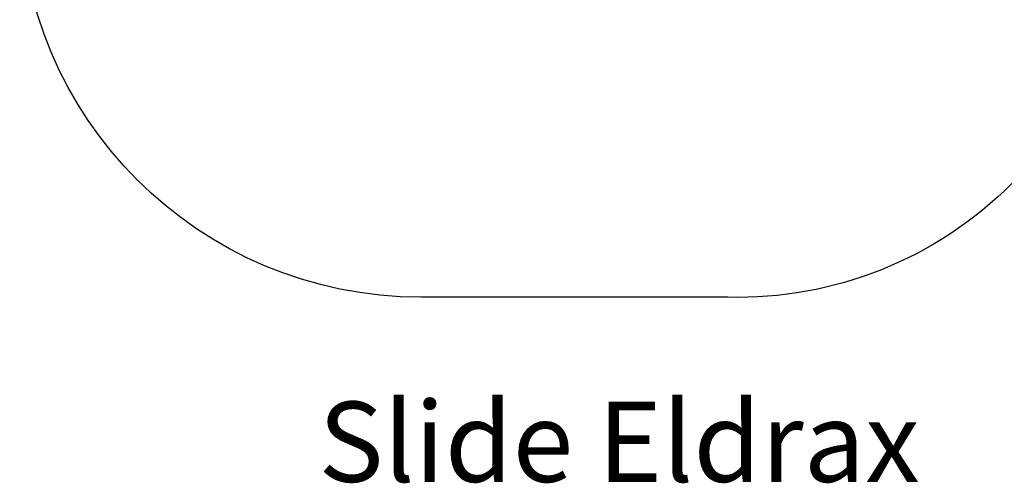
# Model space of a CAD drawing. Units: millimetres. Extents: x -2203 to 3322, y -2446 to 2635.
# Drawn here: x -2203 to 1479, y -2446 to -712 of the extents above; entities that cross this region are included whole.
import ezdxf

# ---------------------------------------------------------------- set-up
doc = ezdxf.new("R2010")
doc.units = ezdxf.units.MM
doc.header["$LTSCALE"] = 0.2
doc.header["$MEASUREMENT"] = 0
doc.header["$PDMODE"] = 1
doc.linetypes.add('BORDER', pattern=[1.75, 0.5, -0.25, 0.5, -0.25, 0, -0.25])
doc.layers.add('HAGS-Dim Plan', color=7, linetype='Continuous', lineweight=100)
doc.layers.add('HAGS-Label', color=7, linetype='Continuous', lineweight=100)
doc.layers.add('HAGS-EN1176 Falling Space', color=30, linetype='BORDER')
doc.styles.get("Standard").update_dxf_attribs({"font": 'g13f12d.shx', "height": 300})
doc.dimstyles.new('HAGS - Dim Plan', dxfattribs={"dimtxt": 300, "dimasz": 200, "dimexe": 0.18, "dimexo": 0.0625, "dimgap": 150, "dimtad": 0, "dimlfac": 0.001, "dimrnd": 0.01, "dimzin": 1, "dimdsep": 46, "dimtxsty": 'Standard', "dimblk": 'HAGS - Dim Plan arrow', "dimcen": 0.1, "dimse1": 1, "dimse2": 1, "dimclrd": 1, "dimadec": 0, "dimazin": 0, "dimtfac": 1, "dimtofl": 0, "dimtmove": 0, "dimatfit": 3, "dimfxl": 1, "dimtolj": 1, "dimtzin": 0, "dimarcsym": 0})

# ---------------------------------------------------------------- blocks, each defined once
blk = doc.blocks.new('HAGS - Dim Plan arrow')
at = {"color": 1, "lineweight": 0}
blk.add_lwpolyline([(0, 0, 0, 0.35, 0), (-1, 0, 0.015, 0.015, 0)], format="xyseb", dxfattribs=at)
blk = doc.blocks.new('*D6')
at = {"layer": 'Defpoints', "color": 0, "transparency": 16777216}
for p in [(440.1, 1749.6), (482.6, -1750.9), (3125.5, -1750.9)]:
    blk.add_point(p, dxfattribs=at)
at = {"layer": 'HAGS-Dim Plan', "color": 1, "lineweight": -2, "transparency": 16777216}
for p, q in [((3125.5, 1549.6), (3125.5, 605)), ((3125.5, -1550.9), (3125.5, -605.9))]:
    blk.add_line(p, q, dxfattribs=at)
at = {"layer": 'HAGS-Dim Plan', "color": 1, "lineweight": -2, "transparency": 16777216, "xscale": 200, "yscale": 200, "zscale": 200}
for p, rotation in [((3125.5, 1749.6), 90), ((3125.5, -1750.9), 270)]:
    blk.add_blockref('HAGS - Dim Plan arrow', p, dxfattribs=dict(at, rotation=rotation))
at = {"layer": 'HAGS-Dim Plan', "color": 0, "transparency": 16777216, "insert": (3125.5, -0.4), "char_height": 300, "attachment_point": 5, "rotation": 90}
blk.add_mtext('\\A1;3.50m', dxfattribs=at)

msp = doc.modelspace()

# ---------------------------------------------------------------- linework, layer by layer
at = {"layer": 'HAGS-EN1176 Falling Space', "linetype": 'Continuous'}
msp.add_lwpolyline([(1506.807, 1323.894, -0.38503241), (2496.583, 229.734), (2496.71, -230.579, -0.38512145), (1507.198, -1325.32, -0.20618342), (445.158, -1750.422), (-703.354, -1750.422, -0.41421356), (-2203.354, -250.422), (-2203.354, 249.578, -0.41421356), (-703.354, 1749.578), (440.144, 1749.578, -0.20604752)], format="xyb", close=True, dxfattribs=at)

# ---------------------------------------------------------------- texts
at = {"layer": 'HAGS-Label', "insert": (-1852.111, -2141.039), "char_height": 300, "attachment_point": 1}
msp.add_mtext_dynamic_manual_height_columns('\\pxqc;Slide Eldrax', width=3780.81539, gutter_width=1500, heights=[0], dxfattribs=at)

# ---------------------------------------------------------------- dimensions: what is measured, and where the dimension line sits
at = {"layer": 'HAGS-Dim Plan'}
dim = msp.add_linear_dim(base=(3125.514, -1750.909), p1=(440.144, 1749.578), p2=(482.648, -1750.909), angle=90, dimstyle='HAGS - Dim Plan', override={"dimrnd": 0.05, "dimpost": 'm'}, dxfattribs=at)
dim.commit()
dim.dimension.update_dxf_attribs({"geometry": '*D6', "text_midpoint": (3125.514, -0.422), "dimtype": 160})

doc.saveas('drawing.dxf')
